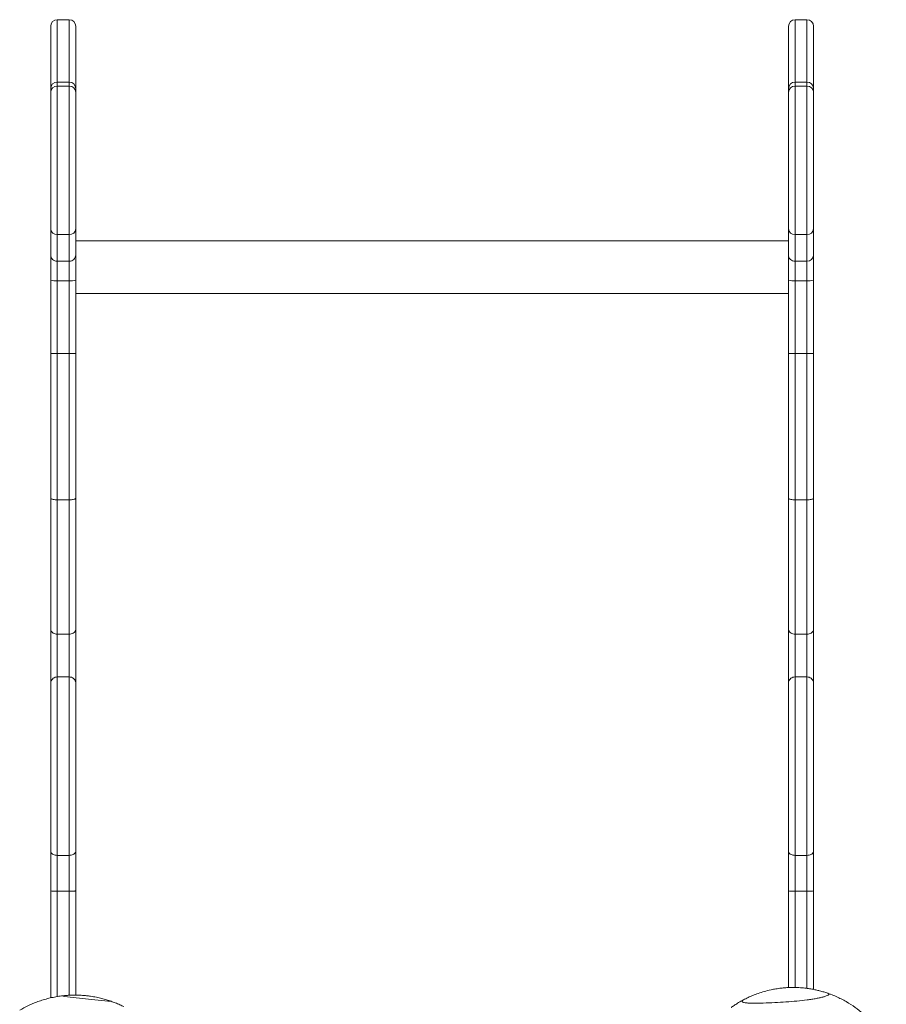
# Model space of a CAD drawing. Units: millimetres. Extents: x -3204 to 8633, y -4195 to 1007.
# Drawn here: x 2963 to 3619, y 261 to 1007 of the extents above; entities that cross this region are included whole.
import ezdxf

# ---------------------------------------------------------------- set-up
doc = ezdxf.new("R2010")
doc.units = ezdxf.units.MM

msp = doc.modelspace()

# ---------------------------------------------------------------- linework, layer by layer
at = {"color": 7, "linetype": 'Continuous', "lineweight": 15}
for p, q in [((2986.01, 1002.15), (2986.01, 954.9)), ((3000.01, 1007.15), (2991.01, 1007.15)), ((3005.01, 954.9), (3005.01, 1002.15)), ((3545.01, 954.9), (3545.01, 1002.15)), ((3559.01, 1007.15), (3550.01, 1007.15)), ((3564.01, 1002.15), (3564.01, 954.9)), ((3000.01, 959.9), (2991.01, 959.9)), ((2991.01, 844.25), (2991.01, 956.89)), ((2991.01, 956.89), (3000.01, 956.89)), ((3000.01, 956.89), (3000.01, 844.25)), ((3559.01, 959.9), (3550.01, 959.9)), ((3550.01, 956.89), (3550.01, 844.25)), ((3559.01, 956.89), (3550.01, 956.89)), ((3559.01, 844.25), (3559.01, 956.89)), ((2986.01, 952.01), (2986.01, 954.9)), ((2986.01, 952.01), (2986.01, 848.69)), ((3005.01, 952.01), (3005.01, 954.9)), ((3005.01, 848.69), (3005.01, 952.01)), ((3545.01, 952.01), (3545.01, 954.9)), ((3545.01, 848.69), (3545.01, 952.01)), ((3564.01, 952.01), (3564.01, 954.9)), ((3564.01, 952.01), (3564.01, 848.69)), ((2986.01, 848.69), (2986.01, 829.03)), ((2991.01, 844.25), (3000.01, 844.25)), ((2991.01, 824.03), (2991.01, 844.25)), ((3000.01, 844.25), (3000.01, 824.03)), ((3005.01, 829.03), (3005.01, 848.69)), ((3545.01, 829.03), (3545.01, 848.69)), ((3559.01, 844.25), (3550.01, 844.25)), ((3550.01, 844.25), (3550.01, 824.03)), ((3559.01, 824.03), (3559.01, 844.25)), ((3564.01, 848.69), (3564.01, 829.03)), ((3545.01, 839.62), (3005.01, 839.62)), ((2986.01, 829.03), (2986.01, 809.68)), ((3005.01, 809.68), (3005.01, 829.03)), ((3545.01, 809.68), (3545.01, 829.03)), ((3564.01, 829.03), (3564.01, 809.68)), ((2991.01, 824.03), (3000.01, 824.03)), ((2991.01, 809.21), (2991.01, 824.03)), ((3000.01, 824.03), (3000.01, 809.21)), ((3559.01, 824.03), (3550.01, 824.03)), ((3550.01, 824.03), (3550.01, 809.21)), ((3559.01, 809.21), (3559.01, 824.03)), ((2986.01, 809.68), (2986.01, 754.21)), ((2991.01, 809.21), (3000.01, 809.21)), ((2991.01, 754.22), (2991.01, 809.21)), ((3000.01, 809.21), (3000.01, 754.22)), ((3005.01, 754.21), (3005.01, 809.68)), ((3545.01, 754.21), (3545.01, 809.68)), ((3559.01, 809.21), (3550.01, 809.21)), ((3550.01, 809.21), (3550.01, 754.22)), ((3559.01, 754.22), (3559.01, 809.21)), ((3564.01, 809.68), (3564.01, 754.21)), ((3005.01, 799.62), (3545.01, 799.62)), ((2986.01, 754.21), (2986.01, 644.54)), ((2991.01, 754.22), (3000.01, 754.22)), ((2991.01, 643.25), (2991.01, 754.22)), ((3000.01, 754.22), (3000.01, 643.25)), ((3005.01, 644.54), (3005.01, 754.21)), ((3545.01, 644.54), (3545.01, 754.21)), ((3559.01, 754.22), (3550.01, 754.22)), ((3550.01, 754.22), (3550.01, 643.25)), ((3559.01, 643.25), (3559.01, 754.22)), ((3564.01, 754.21), (3564.01, 644.54)), ((2986.01, 644.54), (2986.01, 545.42)), ((2991.01, 643.25), (3000.01, 643.25)), ((2991.01, 541.41), (2991.01, 643.25)), ((3000.01, 643.25), (3000.01, 541.41)), ((3005.01, 545.42), (3005.01, 644.54)), ((3545.01, 545.42), (3545.01, 644.54)), ((3559.01, 643.25), (3550.01, 643.25)), ((3550.01, 643.25), (3550.01, 541.41)), ((3559.01, 541.41), (3559.01, 643.25)), ((3564.01, 644.54), (3564.01, 545.42)), ((2986.01, 545.42), (2986.01, 504.44)), ((3005.01, 504.44), (3005.01, 545.42)), ((3545.01, 504.44), (3545.01, 545.42)), ((3564.01, 545.42), (3564.01, 504.44)), ((2991.01, 541.41), (3000.01, 541.41)), ((2991.01, 509.07), (2991.01, 541.41)), ((3000.01, 541.41), (3000.01, 509.07)), ((3559.01, 541.41), (3550.01, 541.41)), ((3550.01, 541.41), (3550.01, 509.07)), ((3559.01, 509.07), (3559.01, 541.41)), ((2991.01, 373.85), (2991.01, 509.07)), ((2991.01, 509.07), (3000.01, 509.07)), ((3000.01, 509.07), (3000.01, 373.85)), ((3550.01, 509.07), (3550.01, 373.85)), ((3559.01, 509.07), (3550.01, 509.07)), ((3559.01, 373.85), (3559.01, 509.07)), ((2986.01, 504.44), (2986.01, 377.13)), ((3005.01, 377.13), (3005.01, 504.44)), ((3545.01, 377.13), (3545.01, 504.44)), ((3564.01, 504.44), (3564.01, 377.13)), ((2986.01, 377.13), (2986.01, 347.08)), ((2991.01, 373.85), (3000.01, 373.85)), ((2991.01, 346.64), (2991.01, 373.85)), ((3000.01, 373.85), (3000.01, 346.64)), ((3005.01, 347.08), (3005.01, 377.13)), ((3545.01, 347.08), (3545.01, 377.13)), ((3559.01, 373.85), (3550.01, 373.85)), ((3550.01, 373.85), (3550.01, 346.64)), ((3559.01, 346.64), (3559.01, 373.85)), ((3564.01, 377.13), (3564.01, 347.08)), ((2986.01, 347.08), (2986.01, 265.85)), ((2991.01, 346.64), (3000.01, 346.64)), ((3005.01, 267.94), (3005.01, 347.08)), ((3545.01, 273.67), (3545.01, 347.08)), ((3559.01, 346.64), (3550.01, 346.64)), ((3564.01, 347.08), (3564.01, 272.24))]:
    msp.add_line(p, q, dxfattribs=at)
at = {"color": 8, "linetype": 'Continuous', "lineweight": 15}
for p, q in [((2991.01, 959.9), (2991.01, 1007.15)), ((3000.01, 1007.15), (3000.01, 959.9)), ((3550.01, 1007.15), (3550.01, 959.9)), ((3559.01, 959.9), (3559.01, 1007.15)), ((2991.01, 956.89), (2991.01, 959.9)), ((3000.01, 956.89), (3000.01, 959.9)), ((3550.01, 956.89), (3550.01, 959.9)), ((3559.01, 956.89), (3559.01, 959.9)), ((2991.01, 266.84), (2991.01, 346.64)), ((3000.01, 346.64), (3000.01, 267.84)), ((3550.01, 346.64), (3550.01, 273.73)), ((3559.01, 273.07), (3559.01, 346.64))]:
    msp.add_line(p, q, dxfattribs=at)
at = {"color": 7, "linetype": 'Continuous', "lineweight": 15}
for centre, radius, start, end in [((2991.01, 1002.15), 5, 90, 180), ((3000.01, 1002.15), 5, 0, 90), ((3550.01, 1002.15), 5, 90, 180), ((3559.01, 1002.15), 5, 0, 90), ((2991.01, 954.9), 5, 90, 180), ((2990.95, 951.95), 4.94, 89.26081, 179.24611), ((3000.01, 954.9), 5, 0, 90), ((3000.08, 951.95), 4.94, 0.75389, 90.73919), ((3550.01, 954.9), 5, 90, 180), ((3549.95, 951.95), 4.94, 89.26138, 179.2469), ((3559.01, 954.9), 5, 0, 90), ((3559.08, 951.95), 4.94, 0.75744, 90.737), ((2990.75, 848.99), 4.75, 183.57361, 273.1817), ((3000.28, 848.99), 4.75, 266.8183, 356.42639), ((3549.75, 848.99), 4.75, 183.57275, 273.1812), ((3559.28, 848.99), 4.75, 266.82059, 356.42274), ((2991.01, 829.03), 5, 180.00313, 270.00643), ((3000.01, 829.03), 5, 269.99357, 359.99687), ((3550.01, 829.03), 5, 180.00236, 270.00584), ((3559.01, 829.03), 5, 269.99573, 359.99334), ((2989.78, 822.77), 13.62, 253.96941, 275.21645), ((3001.25, 822.77), 13.62, 264.78355, 286.03059), ((3548.78, 822.77), 13.62, 253.96901, 275.2166), ((3560.25, 822.77), 13.62, 264.78485, 286.02902)]:
    msp.add_arc(centre, radius, start, end, dxfattribs=at)
for points, knots in [([(2991.01, 754.22), (2990.45, 754.22), (2989.33, 754.22), (2987.83, 754.22), (2986.69, 754.21), (2986.13, 754.21), (2986.01, 754.21), (2986.01, 754.21), (2986.01, 754.21)], [0, 0, 0, 0, 0.214596, 0.429191, 0.643813, 0.858515, 0.992029, 1, 1, 1, 1]), ([(3005.01, 754.21), (3005.01, 754.21), (3005.01, 754.21), (3004.9, 754.21), (3004.33, 754.21), (3003.2, 754.22), (3001.7, 754.22), (3000.58, 754.22), (3000.01, 754.22)], [0, 0, 0, 0, 0.007971, 0.141485, 0.356187, 0.570809, 0.785404, 1, 1, 1, 1]), ([(3545.01, 754.21), (3545.01, 754.21), (3545.01, 754.21), (3545.13, 754.21), (3545.69, 754.21), (3546.83, 754.22), (3548.33, 754.22), (3549.45, 754.22), (3550.01, 754.22)], [0, 0, 0, 0, 0.007971, 0.141488, 0.356192, 0.570818, 0.785401, 1, 1, 1, 1]), ([(3559.01, 754.22), (3559.58, 754.22), (3560.7, 754.22), (3562.2, 754.22), (3563.33, 754.21), (3563.9, 754.21), (3564.01, 754.21), (3564.01, 754.21), (3564.01, 754.21)], [0, 0, 0, 0, 0.214594, 0.429199, 0.643819, 0.858518, 0.992029, 1, 1, 1, 1]), ([(2991.01, 643.25), (2990.45, 643.27), (2989.33, 643.3), (2987.83, 643.52), (2986.69, 643.85), (2986.13, 644.2), (2986.01, 644.44), (2986.01, 644.54), (2986.01, 644.54)], [0, 0, 0, 0, 0.214615, 0.429213, 0.643848, 0.858537, 0.991785, 1, 1, 1, 1]), ([(3005.01, 644.54), (3005.01, 644.54), (3005.01, 644.44), (3004.9, 644.2), (3004.33, 643.85), (3003.2, 643.52), (3001.7, 643.3), (3000.58, 643.27), (3000.01, 643.25)], [0, 0, 0, 0, 0.008215, 0.141463, 0.356152, 0.570787, 0.785385, 1, 1, 1, 1]), ([(3545.01, 644.54), (3545.01, 644.54), (3545.02, 644.44), (3545.13, 644.2), (3545.69, 643.85), (3546.83, 643.52), (3548.33, 643.3), (3549.45, 643.27), (3550.01, 643.25)], [0, 0, 0, 0, 0.008215, 0.141465, 0.356145, 0.570783, 0.785397, 1, 1, 1, 1]), ([(3559.01, 643.25), (3559.58, 643.27), (3560.7, 643.3), (3562.2, 643.52), (3563.33, 643.85), (3563.9, 644.2), (3564.01, 644.44), (3564.01, 644.54), (3564.01, 644.54)], [0, 0, 0, 0, 0.214601, 0.429212, 0.643847, 0.858536, 0.991785, 1, 1, 1, 1]), ([(2991.01, 541.41), (2990.46, 541.45), (2989.36, 541.54), (2987.88, 542.21), (2986.74, 543.2), (2986.13, 544.33), (2986.01, 545.09), (2986.01, 545.41), (2986.01, 545.42)], [0, 0, 0, 0, 0.2085, 0.416904, 0.627772, 0.843495, 0.997128, 1, 1, 1, 1]), ([(3005.01, 545.42), (3005.01, 545.41), (3005.01, 545.09), (3004.89, 544.33), (3004.28, 543.2), (3003.14, 542.21), (3001.67, 541.54), (3000.57, 541.45), (3000.01, 541.41)], [0, 0, 0, 0, 0.002872, 0.156505, 0.372228, 0.583096, 0.7915, 1, 1, 1, 1]), ([(3545.01, 545.42), (3545.01, 545.41), (3545.01, 545.09), (3545.13, 544.33), (3545.74, 543.2), (3546.88, 542.21), (3548.36, 541.54), (3549.46, 541.45), (3550.01, 541.41)], [0, 0, 0, 0, 0.002872, 0.15651, 0.372232, 0.583115, 0.79151, 1, 1, 1, 1]), ([(3559.01, 541.41), (3559.57, 541.45), (3560.67, 541.54), (3562.14, 542.21), (3563.28, 543.2), (3563.9, 544.33), (3564.01, 545.09), (3564.01, 545.41), (3564.01, 545.42)], [0, 0, 0, 0, 0.208487, 0.416906, 0.627765, 0.843496, 0.997128, 1, 1, 1, 1]), ([(2991.01, 509.07), (2990.45, 509.01), (2989.33, 508.91), (2987.83, 508.11), (2986.69, 506.94), (2986.12, 505.66), (2986.01, 504.8), (2986.01, 504.45), (2986.01, 504.44)], [0, 0, 0, 0, 0.214429, 0.428848, 0.643385, 0.858121, 0.993723, 1, 1, 1, 1]), ([(3005.01, 504.44), (3005.01, 504.45), (3005.01, 504.8), (3004.9, 505.66), (3004.33, 506.94), (3003.19, 508.11), (3001.7, 508.91), (3000.58, 509.01), (3000.01, 509.07)], [0, 0, 0, 0, 0.006277, 0.141879, 0.356615, 0.571152, 0.785571, 1, 1, 1, 1]), ([(3545.01, 504.44), (3545.01, 504.45), (3545.01, 504.8), (3545.12, 505.66), (3545.69, 506.94), (3546.83, 508.11), (3548.33, 508.91), (3549.45, 509.01), (3550.01, 509.07)], [0, 0, 0, 0, 0.006277, 0.141883, 0.356611, 0.571173, 0.785582, 1, 1, 1, 1]), ([(3559.01, 509.07), (3559.58, 509.01), (3560.7, 508.91), (3562.19, 508.11), (3563.33, 506.94), (3563.9, 505.66), (3564.01, 504.8), (3564.01, 504.45), (3564.01, 504.44)], [0, 0, 0, 0, 0.214414, 0.428846, 0.643384, 0.858119, 0.993723, 1, 1, 1, 1]), ([(2986.01, 377.13), (2986.01, 377.13), (2986.01, 376.85), (2986.15, 376.2), (2986.79, 375.28), (2987.93, 374.49), (2989.38, 373.96), (2990.47, 373.89), (2991.01, 373.85)], [0, 0, 0, 0, 0.002365, 0.17269, 0.38835, 0.594946, 0.797394, 1, 1, 1, 1]), ([(3005.01, 377.13), (3005.01, 377.13), (3005.01, 376.85), (3004.88, 376.2), (3004.23, 375.28), (3003.09, 374.49), (3001.64, 373.96), (3000.56, 373.89), (3000.01, 373.85)], [0, 0, 0, 0, 0.002365, 0.17269, 0.38835, 0.594946, 0.797394, 1, 1, 1, 1]), ([(3545.01, 377.13), (3545.01, 377.13), (3545.01, 376.85), (3545.15, 376.2), (3545.79, 375.28), (3546.93, 374.49), (3548.38, 373.96), (3549.47, 373.89), (3550.01, 373.85)], [0, 0, 0, 0, 0.002365, 0.172694, 0.388345, 0.594944, 0.797421, 1, 1, 1, 1]), ([(3564.01, 377.13), (3564.01, 377.13), (3564.01, 376.85), (3563.88, 376.2), (3563.23, 375.28), (3562.09, 374.49), (3560.64, 373.96), (3559.56, 373.89), (3559.01, 373.85)], [0, 0, 0, 0, 0.002366, 0.172688, 0.388349, 0.594946, 0.797394, 1, 1, 1, 1]), ([(2986.01, 347.08), (2986.01, 347.08), (2986.01, 347.05), (2986.12, 346.97), (2986.7, 346.84), (2987.84, 346.73), (2989.33, 346.65), (2990.45, 346.64), (2991.01, 346.64)], [0, 0, 0, 0, 0.004337, 0.143977, 0.358841, 0.572836, 0.786406, 1, 1, 1, 1]), ([(3005.01, 347.08), (3005.01, 347.08), (3005.01, 347.05), (3004.9, 346.97), (3004.33, 346.84), (3003.19, 346.73), (3001.7, 346.65), (3000.57, 346.64), (3000.01, 346.64)], [0, 0, 0, 0, 0.004337, 0.143977, 0.358841, 0.572836, 0.786406, 1, 1, 1, 1]), ([(3545.01, 347.08), (3545.01, 347.08), (3545.01, 347.05), (3545.12, 346.97), (3545.7, 346.84), (3546.84, 346.73), (3548.33, 346.65), (3549.45, 346.64), (3550.01, 346.64)], [0, 0, 0, 0, 0.004337, 0.143978, 0.35885, 0.572846, 0.786404, 1, 1, 1, 1]), ([(3564.01, 347.08), (3564.01, 347.08), (3564.01, 347.05), (3563.9, 346.97), (3563.33, 346.84), (3562.19, 346.73), (3560.7, 346.65), (3559.57, 346.64), (3559.01, 346.64)], [0, 0, 0, 0, 0.004337, 0.143976, 0.358833, 0.572826, 0.786407, 1, 1, 1, 1]), ([(3510.87, 264.35), (3510.54, 264.14), (3509.86, 263.72), (3509.73, 263.1), (3510.34, 262.6), (3511.43, 262.26), (3513.25, 261.98), (3516.43, 261.81), (3520.83, 261.8), (3527.14, 261.96), (3534.61, 262.24), (3543.12, 262.75), (3551.37, 263.43), (3557.88, 264.15), (3562.72, 264.83), (3566, 265.38), (3568.98, 265.97), (3571.58, 266.6), (3573.7, 267.27), (3574.97, 267.87), (3575.53, 268.36), (3575.66, 268.77), (3575.39, 269.12), (3574.88, 269.32), (3574.72, 269.38)], [0, 0, 0, 0, 0.03269, 0.065594, 0.085882, 0.106314, 0.124378, 0.156541, 0.21365, 0.271044, 0.368356, 0.466115, 0.563617, 0.660575, 0.707116, 0.753638, 0.796831, 0.840113, 0.883117, 0.923034, 0.943227, 0.96337, 0.988418, 1, 1, 1, 1]), ([(3574.72, 269.38), (3573.76, 269.7), (3571.84, 270.34), (3568.85, 271.17), (3565.83, 271.9), (3562.73, 272.52), (3559.29, 273.06), (3555.94, 273.44), (3552.9, 273.65), (3550.35, 273.75), (3547.73, 273.76), (3544.99, 273.69), (3542.24, 273.52), (3538.92, 273.2), (3535.37, 272.69), (3531.02, 271.85), (3526.52, 270.73), (3522.02, 269.31), (3518.03, 267.77), (3514.33, 266.12), (3512.03, 264.95), (3510.87, 264.35)], [0, 0, 0, 0, 0.056562, 0.113109, 0.158947, 0.204755, 0.251131, 0.297351, 0.323663, 0.349942, 0.376399, 0.402863, 0.433625, 0.464444, 0.517139, 0.569985, 0.655265, 0.740856, 0.826737, 0.912413, 1, 1, 1, 1]), ([(3574.72, 269.38), (3575.47, 269.11), (3577.65, 268.34), (3582.47, 266.35), (3588.81, 263.12), (3595.62, 258.7), (3601.71, 253.84), (3607.16, 248.55), (3611.28, 243.75), (3614.35, 239.6), (3616.27, 236.7), (3617.83, 234.16), (3618.69, 232.62), (3619.12, 231.85)], [0, 0, 0, 0, 0.036216, 0.106188, 0.244816, 0.381866, 0.517739, 0.653638, 0.788891, 0.857508, 0.926056, 0.96319, 1, 1, 1, 1]), ([(2962.53, 256.55), (2964.53, 257.67), (2968.55, 259.9), (2974.32, 262.35), (2979.35, 264.1), (2983.54, 265.31), (2987.8, 266.3), (2991.48, 266.96), (2993.5, 267.23), (2994.18, 267.32)], [0, 0, 0, 0, 0.217172, 0.434279, 0.559269, 0.684221, 0.810677, 0.936345, 1, 1, 1, 1]), ([(3031.93, 263.25), (3030.71, 263.66), (3028.42, 264.44), (3024.66, 265.48), (3020.7, 266.38), (3016.82, 267.05), (3013.21, 267.51), (3010.01, 267.79), (3006.61, 267.95), (3003.25, 267.97), (3000.09, 267.86), (2997.07, 267.65), (2995.18, 267.43), (2994.18, 267.32)], [0, 0, 0, 0, 0.137701, 0.259519, 0.381462, 0.502685, 0.576047, 0.649307, 0.723494, 0.797615, 0.862583, 0.927617, 1, 1, 1, 1]), ([(2994.18, 267.32), (2997.15, 266.93), (3003.09, 266.15), (3012.36, 265.06), (3021.92, 264.06), (3028.59, 263.52), (3031.93, 263.25)], [0, 0, 0, 0, 0.2482817, 0.4965126, 0.7483058, 1, 1, 1, 1]), ([(3031.93, 263.25), (3032.91, 262.89), (3034.91, 262.16), (3038.19, 260.79), (3040.4, 259.72), (3041.36, 259.25)], [0, 0, 0, 0, 0.355636, 0.72082, 1, 1, 1, 1]), ([(3501.56, 258.55), (3501.68, 258.64), (3502.56, 259.27), (3504.38, 260.52), (3507.37, 262.42), (3509.64, 263.67), (3510.87, 264.35)], [0, 0, 0, 0, 0.045809, 0.339421, 0.638543, 1, 1, 1, 1])]:
    msp.add_open_spline(points, degree=3, knots=knots, dxfattribs=at)

doc.saveas('drawing.dxf')
